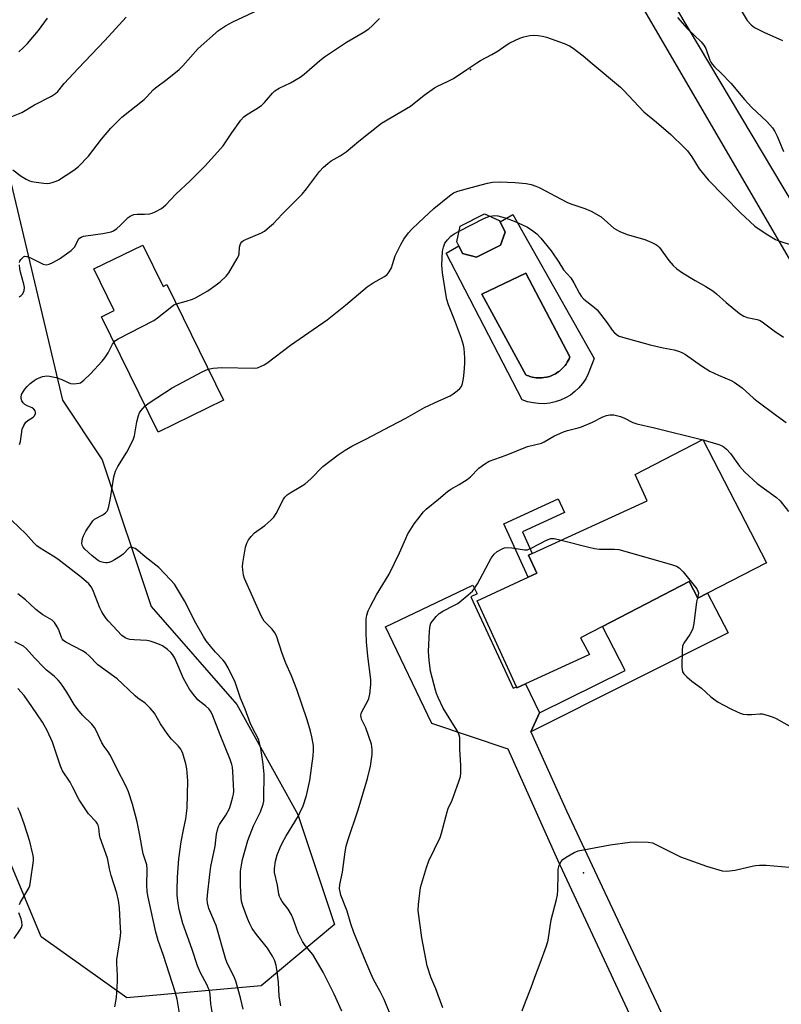
# Model space of a CAD drawing. Units: inches. Extents: x 1303764 to 1309765, y 541448 to 545448.
# Drawn here: x 1309257 to 1309517, y 542146 to 542482 of the extents above; entities that cross this region are included whole.
import ezdxf

# ---------------------------------------------------------------- set-up
doc = ezdxf.new("R2010")
doc.units = ezdxf.units.IN
doc.header["$MEASUREMENT"] = 0
for name, color, linetype in [('BLDG-Footprint', 5, 'Continuous'), ('CULTRL-Pad', 6, 'Continuous'), ('CULTRL-Swimming Pool in Ground', 4, 'Continuous'), ('ELEV-Spot Elevation', 7, 'Continuous'), ('NTRL-Trees', 3, 'Continuous'), ('TRANS-Non Street Sidewalk', 7, 'Continuous'), ('TRANS-Road', 130, 'Continuous'), ('Undefined', 1, 'Continuous')]:
    doc.layers.add(name, color=color, linetype=linetype)

msp = doc.modelspace()

# ---------------------------------------------------------------- linework, layer by layer
at = {"layer": 'BLDG-Footprint'}
for points, elevation in [([(1309420.9, 542404.71), (1309412.74, 542400.59), (1309408.02, 542401.89), (1309406.69, 542404.53), (1309406.02, 542405.87), (1309407.19, 542411.23), (1309415.5, 542415.42), (1309420.51, 542413.17), (1309420.77, 542412.66), (1309422.51, 542409.2)], 482.48), ([(1309299.02, 542404.77), (1309305.95, 542390.62), (1309307.27, 542391.27), (1309326.57, 542351.89), (1309304.3, 542340.98), (1309285, 542380.35), (1309289.33, 542382.47), (1309282.4, 542396.62)], 478.76), ([(1309511.52, 542296.55), (1309491.46, 542286.2), (1309488.14, 542284.49), (1309485.25, 542290.09), (1309455.64, 542274.82), (1309448.23, 542271), (1309451.19, 542265.27), (1309451.03, 542265.18), (1309429.43, 542255.31), (1309426.47, 542253.96), (1309426.32, 542254.28), (1309412.92, 542283.6), (1309430.38, 542291.58), (1309433.31, 542292.92), (1309430.49, 542299.09), (1309431.76, 542299.67), (1309470.94, 542317.59), (1309466.84, 542326.56), (1309489.9, 542338.46)], 486.16)]:
    msp.add_lwpolyline(points, close=True, dxfattribs=dict(at, elevation=elevation))
at = {"layer": 'CULTRL-Pad'}
for points in [[(1309425.12, 542415.17, 0), (1309452.85, 542366.07, 0), (1309450.83, 542360.88, 0), (1309449.94, 542359.19, 0), (1309448.88, 542357.6, 0), (1309447.65, 542356.14, 0), (1309446.27, 542354.83, 0), (1309444.75, 542353.67, 0), (1309443.11, 542352.69, 0), (1309441.38, 542351.9, 0), (1309439.56, 542351.3, 0), (1309437.7, 542350.9, 0), (1309435.8, 542350.71, 0), (1309433.89, 542350.73, 0), (1309432, 542350.95, 0), (1309430.14, 542351.39, 0), (1309428.34, 542352.02, 0), (1309402.39, 542402.05, 0), (1309406.69, 542404.53, 0), (1309408.02, 542401.89, 0), (1309412.74, 542400.6, 0), (1309420.9, 542404.71, 0), (1309422.51, 542409.2, 0), (1309420.77, 542412.66, 0)], [(1309434.97, 542359.51, 0), (1309435.73, 542359.59, 0), (1309436.59, 542359.74, 0), (1309437.12, 542359.88, 0), (1309437.65, 542360.03, 0), (1309438.16, 542360.22, 0), (1309438.87, 542360.52, 0), (1309439.64, 542360.92, 0), (1309440.11, 542361.2, 0), (1309440.57, 542361.51, 0), (1309441, 542361.83, 0), (1309441.59, 542362.33, 0), (1309442.21, 542362.94, 0), (1309442.58, 542363.35, 0), (1309442.92, 542363.77, 0), (1309443.24, 542364.21, 0), (1309443.66, 542364.86, 0), (1309443.97, 542365.43, 0), (1309444.26, 542366.03, 0), (1309444.5, 542366.63, 0), (1309429.5, 542395.21, 0), (1309414.5, 542388.06, 0), (1309429.5, 542360.56, 0), (1309430.02, 542360.33, 0), (1309430.44, 542360.17, 0), (1309430.92, 542360, 0), (1309431.73, 542359.78, 0), (1309432.4, 542359.64, 0), (1309433.07, 542359.55, 0), (1309433.74, 542359.5, 0), (1309434.42, 542359.49, 0)]]:
    msp.add_polyline3d(points, close=True, dxfattribs=at)
at = {"layer": 'CULTRL-Swimming Pool in Ground'}
msp.add_lwpolyline([(1309434.97, 542359.51), (1309434.42, 542359.49), (1309433.74, 542359.5), (1309433.07, 542359.55), (1309432.4, 542359.64), (1309431.73, 542359.78), (1309430.92, 542360), (1309430.44, 542360.17), (1309430.02, 542360.33), (1309429.5, 542360.56), (1309414.5, 542388.06), (1309429.5, 542395.21), (1309444.5, 542366.63), (1309444.26, 542366.03), (1309443.97, 542365.43), (1309443.66, 542364.86), (1309443.24, 542364.21), (1309442.92, 542363.77), (1309442.58, 542363.35), (1309442.21, 542362.94), (1309441.59, 542362.33), (1309441, 542361.83), (1309440.57, 542361.51), (1309440.11, 542361.2), (1309439.64, 542360.92), (1309438.87, 542360.52), (1309438.16, 542360.22), (1309437.65, 542360.03), (1309437.12, 542359.88), (1309436.59, 542359.74), (1309435.73, 542359.59)], close=True, dxfattribs=at)
at = {"layer": 'ELEV-Spot Elevation'}
for p in [(1309410.72, 542464.58, 478.06), (1309449.24, 542190.91, 488.49)]:
    msp.add_point(p, dxfattribs=at)
at = {"layer": 'NTRL-Trees'}
msp.add_lwpolyline([(1309247.73, 542452.44), (1309271.69, 542351.92), (1309285.23, 542331.6), (1309301.9, 542281.6), (1309331.07, 542248.27), (1309351.9, 542210.77), (1309364.4, 542173.27), (1309339.4, 542152.44), (1309293.57, 542148.27), (1309264.4, 542169.1), (1309243.57, 542219.1)], dxfattribs=at)
at = {"layer": 'TRANS-Non Street Sidewalk'}
for points in [[(1309433.31, 542292.92), (1309430.38, 542291.58), (1309422.04, 542309.81), (1309440.56, 542318.28), (1309442.68, 542313.64), (1309428.36, 542307.1), (1309431.76, 542299.67), (1309430.49, 542299.09)], [(1309431.2, 542238.9), (1309434.23, 542245.42), (1309463.35, 542259.87), (1309455.65, 542274.82), (1309485.25, 542290.09), (1309488.14, 542284.49), (1309491.46, 542286.2), (1309498.48, 542272.61)]]:
    msp.add_lwpolyline(points, close=True, dxfattribs=at)
at = {"layer": 'TRANS-Road'}
msp.add_lwpolyline([(1309477.68, 542115.39), (1309440.45, 542195.23), (1309423.57, 542233.04), (1309397.49, 542241.74), (1309381.75, 542274.7), (1309411.51, 542288.91), (1309413, 542285.96), (1309410.76, 542284.92), (1309425.27, 542253.78), (1309426.32, 542254.28), (1309426.47, 542253.96), (1309429.43, 542255.31), (1309434.23, 542245.42), (1309431.2, 542238.9), (1309443.45, 542212.05), (1309475.65, 542143.25)], dxfattribs=at)
msp.add_polyline3d([(1309466.47, 542509.55, 0), (1309528.33, 542405.59, 0), (1309589.15, 542300.27, 0), (1309638.77, 542216.15, 0), (1309639.35, 542215.71, 0), (1309650.33, 542208.18, 0), (1309645.45, 542204, 0), (1309638.29, 542199.5, 0), (1309633.57, 542195.91, 0), (1309633.58, 542204.35, 0), (1309430.32, 542552.85, 0)], dxfattribs=at)
at = {"layer": 'Undefined'}
msp.add_line((1309489.81, 542338.41, 484), (1309489.94, 542338.38, 484), dxfattribs=at)
for points, elevation in [([(1309499.91, 542489.66), (1309505, 542481.28), (1309506.29, 542479.77), (1309507.45, 542478.9), (1309510.62, 542477.23), (1309516.99, 542474.44)], 474), ([(1309254.73, 542430.39), (1309257.6, 542428.27), (1309259.35, 542427.17), (1309260.4, 542426.67), (1309261.24, 542426.44), (1309262.7, 542426.21), (1309265.35, 542425.85), (1309266.52, 542425.77), (1309267.37, 542425.86), (1309268.21, 542426.06), (1309269.58, 542426.52), (1309270.36, 542426.91), (1309275.57, 542430.29), (1309277.16, 542431.55), (1309280.59, 542435.02), (1309284.94, 542440.8), (1309288.12, 542444.53), (1309290.37, 542446.9), (1309291.92, 542448.28), (1309299.52, 542454.37), (1309300.34, 542455.16), (1309302.6, 542457.62), (1309303.41, 542458.37), (1309307.29, 542461.29), (1309311.43, 542464.54), (1309312.66, 542465.81), (1309317.86, 542471.76), (1309324.8, 542477.85), (1309327.19, 542479.43), (1309329.67, 542480.84), (1309340.18, 542485.69)], 474), ([(1309251.57, 542447.37), (1309257.82, 542449.97), (1309262.16, 542452.5), (1309267.92, 542455.52), (1309269.31, 542456.39), (1309270.08, 542457.1), (1309272.3, 542459.74), (1309276.98, 542464.9), (1309286.07, 542474.44), (1309293.34, 542482.34)], 472), ([(1309256.83, 542470.62), (1309258.32, 542471.97), (1309259.75, 542473.38), (1309261.63, 542475.58), (1309263.46, 542477.81), (1309266.61, 542482.08)], 470), ([(1309257.03, 542398.78), (1309257.18, 542399.3), (1309257.46, 542399.78), (1309258, 542400.43), (1309258.41, 542400.77), (1309258.85, 542400.97), (1309259.56, 542400.9), (1309260.58, 542400.49), (1309265.12, 542398.24), (1309266.11, 542398.02), (1309267.17, 542398.21), (1309268.43, 542398.8), (1309270.63, 542400.06), (1309274.6, 542402.85), (1309275.23, 542403.42), (1309275.77, 542404.08), (1309277.16, 542406.69), (1309277.49, 542407.07), (1309278.06, 542407.46), (1309278.79, 542407.74), (1309279.61, 542407.91), (1309285.46, 542408.69), (1309287.14, 542408.98), (1309288.23, 542409.25), (1309289.01, 542409.6), (1309290.23, 542410.43), (1309291.33, 542411.41), (1309294.08, 542414.09), (1309294.76, 542414.62), (1309295.24, 542414.87), (1309296.01, 542415.11), (1309297.08, 542415.28), (1309299.62, 542415.23), (1309301.39, 542415.42), (1309302.23, 542415.66), (1309303.31, 542416.11), (1309305.39, 542417.18), (1309306.86, 542418.44), (1309310.34, 542422.11), (1309315.13, 542426.64), (1309320.18, 542431.61), (1309324.54, 542436.35), (1309326.42, 542438.58), (1309329.34, 542443.02), (1309332.49, 542447.33), (1309333.43, 542448.46), (1309334.33, 542449.16), (1309337.61, 542451.02), (1309339.46, 542452.31), (1309340.5, 542453.33), (1309343.2, 542456.46), (1309344.06, 542457.26), (1309345.53, 542458.25), (1309349.4, 542460.01), (1309352.65, 542461.94), (1309353.99, 542462.96), (1309359.36, 542467.64), (1309360.94, 542468.88), (1309368.4, 542473.87), (1309374.13, 542477.19), (1309376.11, 542478.46), (1309377.23, 542479.41), (1309379.74, 542481.9)], 476), ([(1309481.25, 542482.25), (1309484.5, 542478.5), (1309489.28, 542474.04), (1309490.16, 542472.91), (1309490.88, 542471.68), (1309492.25, 542467.75), (1309492.61, 542467.01), (1309493.09, 542466.34), (1309493.84, 542465.51), (1309496.13, 542463.36), (1309499.45, 542459.96), (1309504.05, 542454.38), (1309506.39, 542451.68), (1309511.63, 542446.8), (1309513.55, 542444.68), (1309514.37, 542443.46), (1309515.23, 542441.9), (1309517.38, 542436.62)], 476), ([(1309310.48, 542384.73), (1309313.8, 542385.59), (1309316, 542386.35), (1309317.05, 542386.81), (1309321.24, 542389.2), (1309324.08, 542391.19), (1309325.45, 542392.26), (1309327.39, 542394.13), (1309328.36, 542395.26), (1309331.2, 542400.13), (1309331.6, 542400.92), (1309331.89, 542401.73), (1309332.04, 542403.99), (1309332.16, 542404.78), (1309332.45, 542405.43), (1309332.81, 542405.86), (1309333.38, 542406.29), (1309334.33, 542406.78), (1309339.51, 542408.89), (1309340.47, 542409.5), (1309342.25, 542410.93), (1309343.53, 542412.08), (1309346.47, 542415.27), (1309353.3, 542422.1), (1309354.83, 542423.95), (1309359.24, 542429.82), (1309360.61, 542431.28), (1309362.1, 542432.56), (1309363.22, 542433.41), (1309366.25, 542435.1), (1309368.37, 542436.46), (1309372.65, 542440.2), (1309380.38, 542446.23), (1309390.22, 542452.12), (1309394.88, 542455.81), (1309398.42, 542458.32), (1309399.43, 542458.89), (1309402.87, 542460.5), (1309404.91, 542461.55), (1309409.44, 542464.62), (1309412.88, 542466.85), (1309414.14, 542467.6), (1309418, 542469.63), (1309420.11, 542470.97), (1309422.88, 542472.88), (1309424.13, 542473.6), (1309427.55, 542475.27), (1309428.91, 542475.7), (1309430.86, 542476.15), (1309432, 542476.24), (1309433.76, 542476.14), (1309435.21, 542475.93), (1309436.58, 542475.55), (1309442.59, 542473.42), (1309444.43, 542472.58), (1309445.67, 542471.87), (1309449.08, 542469.25), (1309452.11, 542466.62), (1309461.78, 542458.59), (1309462.83, 542457.58), (1309469.75, 542450.17), (1309474.09, 542446.58), (1309479, 542442.38), (1309483.63, 542437.89), (1309484.61, 542436.82), (1309486.12, 542434.79), (1309488.56, 542430.74), (1309491.64, 542426.95), (1309502.69, 542415.77), (1309507.61, 542411.22), (1309509.76, 542409.66), (1309511.96, 542408.21), (1309514.67, 542406.69), (1309515.71, 542406.25), (1309520.28, 542404.67)], 478), ([(1309321.36, 542362.51), (1309323.06, 542362.87), (1309325.97, 542363.02), (1309337.03, 542362.82), (1309338.15, 542362.98), (1309339.17, 542363.34), (1309340.38, 542363.94), (1309341.29, 542364.52), (1309349.33, 542370.62), (1309361.89, 542379.26), (1309368.13, 542384.24), (1309375.47, 542390.52), (1309377.58, 542391.88), (1309381.37, 542394.02), (1309382.29, 542394.71), (1309382.96, 542395.58), (1309383.77, 542397.05), (1309384.17, 542398.09), (1309385.06, 542401.03), (1309386.97, 542404.96), (1309388, 542406.74), (1309389.61, 542408.88), (1309390.75, 542410.16), (1309392.95, 542412.37), (1309398.23, 542417.22), (1309403.59, 542421.56), (1309404.95, 542422.52), (1309406.43, 542423.13), (1309410.89, 542424.38), (1309416.44, 542425.82), (1309418.15, 542426.14), (1309420.65, 542426.29), (1309425.89, 542426.07), (1309429.66, 542425.77), (1309431.35, 542425.38), (1309433.01, 542424.84), (1309434.07, 542424.37), (1309443.53, 542419.38), (1309444.91, 542418.85), (1309449.69, 542417.25), (1309451.83, 542416.26), (1309455.16, 542414.38), (1309459.56, 542410.54), (1309460.28, 542410.04), (1309461.59, 542409.36), (1309464.04, 542408.35), (1309470.05, 542406.66), (1309472.51, 542405.64), (1309473.81, 542404.98), (1309474.5, 542404.49), (1309475.1, 542403.9), (1309478.3, 542399.53), (1309479.74, 542397.81), (1309480.98, 542396.6), (1309482.92, 542395.24), (1309487.28, 542392.68), (1309490.9, 542390.67), (1309493.24, 542389.17), (1309494.52, 542388.15), (1309497.81, 542385.14), (1309502.35, 542381.49), (1309503.77, 542380.5), (1309504.96, 542380.03), (1309508.33, 542379.39), (1309509.35, 542379.05), (1309510.53, 542378.31), (1309514.18, 542375.51), (1309517.29, 542373.43)], 480), ([(1309406.81, 542409.52), (1309415.25, 542413.78), (1309416.59, 542414.36), (1309417.37, 542414.58)], 482), ([(1309417.37, 542414.58), (1309418.89, 542414.77), (1309420.03, 542414.68), (1309422.54, 542414), (1309425, 542413.14), (1309426.89, 542412.37), (1309430.11, 542410.82), (1309431.95, 542409.64), (1309433.24, 542408.59), (1309434.63, 542407.1), (1309438.17, 542402.77), (1309440.81, 542398.92), (1309442.36, 542396.34), (1309444.88, 542393.55), (1309445.93, 542391.84), (1309447.78, 542388.25), (1309448.37, 542387.3), (1309449.36, 542386.32), (1309452.98, 542383.46), (1309453.83, 542382.67), (1309457.26, 542378.24), (1309458.96, 542375.71), (1309459.75, 542374.87), (1309460.76, 542374.1), (1309461.4, 542373.77), (1309462.52, 542373.36), (1309471.87, 542370.71), (1309476.38, 542369.72), (1309480.09, 542369.07), (1309481.93, 542368.46), (1309482.94, 542368.02), (1309483.94, 542367.44), (1309489.43, 542363.64), (1309492.28, 542361.79), (1309495.14, 542360.43), (1309499.48, 542358.57), (1309500.53, 542358.03), (1309503.22, 542356.14), (1309507.16, 542352.58), (1309508.3, 542351.65), (1309514.95, 542346.68), (1309518.2, 542344.35)], 482), ([(1309366.9, 542143.77), (1309364.24, 542149.54), (1309360.46, 542157.09), (1309356.93, 542163.05), (1309354.37, 542166.14), (1309353.44, 542167.48), (1309352.02, 542170.44), (1309350.28, 542175.23), (1309349.69, 542176.57), (1309348.55, 542178.54), (1309346.58, 542181.11), (1309345.94, 542182.09), (1309345.62, 542182.86), (1309345.4, 542183.66), (1309344.97, 542186.71), (1309343.96, 542190.95), (1309343.92, 542192.34), (1309344.28, 542194.91), (1309344.85, 542197.02), (1309345.8, 542199.46), (1309346.52, 542201.03), (1309347.79, 542203.27), (1309352.04, 542210.28), (1309352.6, 542211.32), (1309353.69, 542213.72), (1309354.86, 542217.26), (1309355.97, 542222.3), (1309357.14, 542230.8), (1309357.22, 542232.51), (1309357.18, 542234.21), (1309356.67, 542237.25), (1309356.21, 542239.17), (1309355.05, 542242.99), (1309351.51, 542253.3), (1309349.73, 542258.01), (1309347.83, 542262.32), (1309346.53, 542265.65), (1309344.59, 542271.68), (1309344.07, 542272.67), (1309343.1, 542273.94), (1309340.42, 542276.66), (1309339.94, 542277.37), (1309339.42, 542278.43), (1309333.68, 542291.21), (1309333.39, 542292.35), (1309333.09, 542294.09), (1309333.04, 542295.26), (1309333.12, 542296.42), (1309334.07, 542301.86), (1309334.47, 542303.16), (1309335.03, 542304.36), (1309335.92, 542305.5), (1309337.15, 542306.75), (1309340.65, 542309.27), (1309342.62, 542311.02), (1309343.64, 542312.06), (1309344.43, 542313.27), (1309346.97, 542318.19), (1309347.47, 542318.88), (1309348.26, 542319.69), (1309349.22, 542320.37), (1309352.84, 542322.49), (1309354.35, 542323.45), (1309356.25, 542325.15), (1309360.38, 542329.28), (1309365.58, 542333.28), (1309368, 542334.88), (1309370.23, 542336.21), (1309374.81, 542338.48), (1309383.67, 542343.21), (1309388.71, 542345.8), (1309395, 542349.38), (1309399.96, 542351.73), (1309403.82, 542353.41), (1309404.8, 542354.05), (1309406.2, 542355.12), (1309407.07, 542355.88), (1309407.6, 542356.52), (1309407.97, 542357.58), (1309408.28, 542359.33), (1309408.53, 542361.36), (1309408.78, 542364.37), (1309408.81, 542366.37), (1309408.57, 542369.5), (1309408.29, 542370.63), (1309407.58, 542372.87), (1309405.28, 542379.32), (1309403.22, 542384.4), (1309402.66, 542386.24), (1309402.26, 542388.19), (1309401.17, 542395.28), (1309400.99, 542396.69), (1309400.95, 542397.87), (1309401.1, 542402.65), (1309401.44, 542404.04), (1309401.99, 542405.36), (1309402.82, 542406.54), (1309404.04, 542407.79), (1309405.16, 542408.58), (1309406.81, 542409.52)], 482), ([(1309256.94, 542387.14), (1309257.65, 542387.54), (1309258.16, 542388.1), (1309258.67, 542389.29), (1309258.79, 542390.34), (1309258.56, 542391.48), (1309257.34, 542395.48), (1309257.12, 542396.6), (1309256.98, 542397.98)], 476), ([(1309289.23, 542371.72), (1309289.73, 542372.23), (1309290.7, 542372.86), (1309302.82, 542379.09), (1309304.03, 542379.95), (1309308.93, 542383.87), (1309309.67, 542384.36), (1309310.48, 542384.73)], 478), ([(1309257.05, 542336.8), (1309257.39, 542337.87), (1309257.95, 542342.03), (1309258.47, 542343.31), (1309259.2, 542344.44), (1309259.83, 542344.96), (1309261.71, 542346.1), (1309262.16, 542346.62), (1309262.45, 542347.37), (1309262.47, 542347.85), (1309262.37, 542348.27), (1309261.96, 542348.83), (1309261.3, 542349.27), (1309259.66, 542350.01), (1309258.89, 542350.45), (1309258.32, 542351.03), (1309257.86, 542351.7), (1309257.58, 542352.44), (1309257.56, 542352.99), (1309257.74, 542353.82), (1309258.23, 542354.78), (1309258.86, 542355.69), (1309259.59, 542356.55), (1309260.63, 542357.56), (1309261.99, 542358.65), (1309262.73, 542359.11), (1309263.5, 542359.46), (1309264.82, 542359.94), (1309265.63, 542360.12), (1309266.34, 542360.15), (1309267.31, 542360.06), (1309269.56, 542359.64), (1309271.45, 542358.97), (1309273.67, 542357.88), (1309274.44, 542357.63), (1309275.31, 542357.53), (1309276.47, 542357.54), (1309277.31, 542357.66), (1309277.81, 542357.86), (1309278.93, 542358.68), (1309281.22, 542360.83), (1309285.25, 542365.21), (1309286.12, 542366.37), (1309287.19, 542368.06), (1309288.77, 542371.02), (1309289.23, 542371.72)], 478), ([(1309299.89, 542349.98), (1309301.19, 542350.96), (1309309.03, 542356.1), (1309319.44, 542361.66), (1309321.36, 542362.51)], 480), ([(1309346.12, 542145.61), (1309345.55, 542148.92), (1309345.32, 542153.56), (1309344.84, 542157.27), (1309344.47, 542159.32), (1309343.99, 542160.95), (1309343.22, 542162.48), (1309341.54, 542165.17), (1309337.75, 542169.84), (1309336.33, 542171.91), (1309335.53, 542173.49), (1309334.76, 542175.36), (1309333.09, 542179.66), (1309332.67, 542181.21), (1309332.52, 542182.53), (1309332.28, 542186.5), (1309332.38, 542191.47), (1309332.62, 542193.45), (1309333.03, 542195.39), (1309334.78, 542201.87), (1309336.78, 542206.85), (1309339.18, 542211.66), (1309340.06, 542214.29), (1309340.25, 542215.33), (1309340.33, 542216.35), (1309340.38, 542224.49), (1309340.09, 542227.87), (1309339.54, 542231.78), (1309339.14, 542233.76), (1309338.54, 542236.04), (1309338.1, 542237.09), (1309336.6, 542239.86), (1309335.6, 542241.98), (1309333.88, 542246.68), (1309332.31, 542250.39), (1309330.56, 542255.81), (1309328.11, 542260.68), (1309326.97, 542262.6), (1309326.26, 542263.48), (1309323.84, 542266.06), (1309322.09, 542268.06), (1309320.65, 542269.95), (1309319.69, 542271.39), (1309317.14, 542275.98), (1309313.2, 542283.54), (1309309.81, 542289.19), (1309308.52, 542290.76), (1309304.5, 542294.89), (1309299.8, 542298.58), (1309297.33, 542300.73), (1309296.41, 542301.33), (1309295.47, 542301.76), (1309294.82, 542301.83), (1309294.4, 542301.62), (1309292.37, 542299.4), (1309291.42, 542298.72), (1309289.41, 542297.5), (1309288.39, 542296.93), (1309287.6, 542296.6), (1309287.05, 542296.48), (1309286.47, 542296.47), (1309285.6, 542296.57), (1309284.74, 542296.78), (1309284.22, 542297.01), (1309283.51, 542297.48), (1309281.71, 542298.96), (1309279.24, 542301.18), (1309278.73, 542301.79), (1309278.38, 542302.47), (1309278.3, 542303.21), (1309278.37, 542303.98), (1309278.55, 542304.74), (1309278.89, 542305.7), (1309279.66, 542307.25), (1309281.52, 542310.15), (1309282.03, 542310.82), (1309282.64, 542311.39), (1309285.38, 542312.87), (1309286.3, 542313.51), (1309286.86, 542314.1), (1309287.11, 542314.58), (1309287.46, 542315.67), (1309288.08, 542318.54), (1309289.2, 542325.81), (1309289.78, 542327.77), (1309290.54, 542329.31), (1309293.57, 542334.19), (1309295.79, 542338.43), (1309296.24, 542339.77), (1309297, 542344.48), (1309297.53, 542346.73), (1309297.96, 542347.65), (1309298.38, 542348.31), (1309299.89, 542349.98)], 480), ([(1309384.39, 542140.21), (1309381.29, 542147.74), (1309379.9, 542150.5), (1309377.69, 542154.56), (1309376.73, 542156.57), (1309375.13, 542160.31), (1309370.98, 542170.54), (1309369.94, 542173.46), (1309368.62, 542177.79), (1309366.56, 542183.29), (1309366.25, 542184.38), (1309366.1, 542185.45), (1309366.22, 542186.87), (1309367.11, 542191.07), (1309367.94, 542198.02), (1309368.28, 542199.97), (1309368.87, 542201.95), (1309372.38, 542212.37), (1309375.57, 542223.07), (1309376.6, 542227.22), (1309377.19, 542231.21), (1309377.24, 542232.88), (1309376.91, 542234.72), (1309375.05, 542240.25), (1309373.58, 542243.22), (1309373.39, 542243.95), (1309373.34, 542244.44), (1309373.46, 542245.22), (1309373.76, 542245.99), (1309375.59, 542249.27), (1309376.07, 542250.3), (1309376.37, 542251.75), (1309376.75, 542255.01), (1309376.74, 542256.74), (1309375.72, 542264.74), (1309375.25, 542269.63), (1309375.1, 542272.73), (1309375.15, 542277.27), (1309375.37, 542278.72), (1309375.79, 542280.12), (1309376.58, 542281.7), (1309378.72, 542285.57), (1309382.98, 542292.63), (1309386.46, 542299.95), (1309388.61, 542304.81), (1309389.26, 542306.11), (1309391.5, 542309.82), (1309392.72, 542311.42), (1309394.72, 542313.84), (1309395.63, 542314.78), (1309399.75, 542318.13), (1309402.83, 542320.77), (1309403.99, 542321.62), (1309406.82, 542323.14), (1309409.53, 542324.84), (1309410.65, 542325.78), (1309413.56, 542328.74), (1309415.59, 542330.22), (1309417.03, 542331.08), (1309422.86, 542333.21), (1309430.16, 542336.08), (1309434.84, 542337.23), (1309435.79, 542337.68), (1309439.1, 542339.63), (1309442.37, 542341.1), (1309443.77, 542341.59), (1309447.43, 542342.44), (1309448.52, 542342.81), (1309452.25, 542344.41), (1309455.83, 542346.22), (1309457.08, 542346.68), (1309458.18, 542346.88), (1309459.58, 542346.87), (1309461.79, 542346.31), (1309463.13, 542345.77), (1309465.99, 542344.35), (1309467.41, 542343.84), (1309473.35, 542342.48), (1309489.81, 542338.41)], 484), ([(1309489.94, 542338.38), (1309491.44, 542337.99), (1309495.34, 542336.76), (1309496.42, 542336.35), (1309497.14, 542335.93), (1309497.96, 542335.19), (1309499.27, 542333.72), (1309502.39, 542329.44), (1309503.22, 542328.37), (1309504.17, 542327.33), (1309508.4, 542323.54), (1309515.01, 542318.76), (1309516.21, 542317.62), (1309519, 542314)], 484), ([(1309333.22, 542144.45), (1309332.33, 542148.34), (1309330.72, 542154), (1309330.05, 542155.64), (1309327.91, 542159.87), (1309327.28, 542161.39), (1309324, 542172.89), (1309323.3, 542174.74), (1309321.54, 542178.71), (1309321.06, 542180.65), (1309320.98, 542181.8), (1309321.05, 542183.27), (1309321.83, 542190.3), (1309322.26, 542193.02), (1309323.7, 542199.97), (1309324.19, 542204.04), (1309324.46, 542205.5), (1309324.82, 542206.63), (1309325.18, 542207.36), (1309327.34, 542210.5), (1309328.55, 542212.85), (1309329.03, 542214.24), (1309329.73, 542216.79), (1309329.91, 542217.65), (1309330.02, 542218.73), (1309330, 542220.98), (1309329.76, 542225.41), (1309329.62, 542226.88), (1309329.43, 542227.83), (1309328.86, 542229.46), (1309325.39, 542237.94), (1309322.92, 542244.39), (1309322.18, 542245.83), (1309321.52, 542246.74), (1309320.46, 542247.77), (1309318.46, 542249.22), (1309317.84, 542249.8), (1309316.33, 542251.6), (1309314.91, 542253.48), (1309312.95, 542257.12), (1309309.99, 542263.99), (1309309.29, 542265.17), (1309308.59, 542265.97), (1309307.46, 542266.94), (1309305.77, 542268.17), (1309304.75, 542268.68), (1309302.86, 542269.36), (1309301.51, 542269.8), (1309300.4, 542270.04), (1309296.12, 542270.21), (1309294.67, 542270.43), (1309293.82, 542270.64), (1309293.01, 542270.94), (1309291.88, 542271.73), (1309287.32, 542276.6), (1309286.59, 542277.48), (1309285.62, 542278.86), (1309285.05, 542279.83), (1309284.44, 542281.12), (1309282.04, 542287.28), (1309281.43, 542288.31), (1309280.61, 542289.29), (1309278.13, 542291.49), (1309270.1, 542297.76), (1309268.53, 542298.79), (1309264.03, 542301.45), (1309262.9, 542302.27), (1309261.89, 542303.26), (1309259.19, 542306.4), (1309254.4, 542310.89)], 478), ([(1309401.29, 542144.87), (1309398.87, 542151.36), (1309397.16, 542155.33), (1309395.88, 542159.17), (1309394.08, 542168.72), (1309392.92, 542178.07), (1309393.01, 542180.1), (1309393.69, 542185.89), (1309395.68, 542192.73), (1309396.49, 542194.92), (1309400.39, 542202.96), (1309400.82, 542204.36), (1309402.73, 542211.67), (1309403.13, 542212.75), (1309404.44, 542215.68), (1309406.73, 542222.05), (1309407.25, 542223.73), (1309407.39, 542224.89), (1309407.36, 542227.56), (1309407.09, 542232.93), (1309407.11, 542236.18), (1309407.03, 542237.01), (1309406.86, 542237.74), (1309406.58, 542238.47), (1309406.03, 542239.49), (1309401.41, 542246.97), (1309399.68, 542250.64), (1309399.11, 542251.97), (1309398.75, 542253.08), (1309397.07, 542259.58), (1309396.58, 542263.38), (1309396.36, 542266.31), (1309396.68, 542273.36), (1309396.9, 542275.09), (1309397.23, 542275.91), (1309397.7, 542276.63), (1309399, 542278.21), (1309400.02, 542279.24), (1309401.29, 542280.07), (1309405.06, 542281.91), (1309406.34, 542282.65), (1309409.81, 542285.45), (1309411.34, 542286.84), (1309412.2, 542287.94), (1309413.11, 542289.37), (1309417.73, 542298.11), (1309418.73, 542299.43), (1309419.77, 542300.33), (1309421.53, 542301.29), (1309422.32, 542301.59), (1309422.86, 542301.69), (1309424.82, 542301.58), (1309429.07, 542300.91), (1309430.14, 542300.97), (1309431.59, 542301.55), (1309436.64, 542304.21), (1309438.07, 542304.76), (1309438.59, 542304.81), (1309439.16, 542304.77), (1309441.63, 542304.19)], 486), ([(1309441.63, 542304.19), (1309450.96, 542301.79), (1309452.97, 542301.34), (1309454.68, 542301.2), (1309459.75, 542301.2), (1309461.22, 542301.03), (1309479.17, 542295.92), (1309480.85, 542295.38), (1309481.81, 542294.81), (1309483.2, 542293.46), (1309487.77, 542287.59), (1309488.15, 542286.89), (1309488.33, 542286.25), (1309488.28, 542285.53), (1309488.07, 542284.62)], 486), ([(1309322.63, 542143.48), (1309322.25, 542146.3), (1309321.99, 542149.53), (1309321.74, 542150.75), (1309321.46, 542151.52), (1309320.84, 542152.82), (1309318.67, 542156.82), (1309317.68, 542159.24), (1309315.91, 542164.78), (1309312.65, 542173.59), (1309311.45, 542178.42), (1309311.04, 542180.42), (1309310.75, 542183.27), (1309310.7, 542185.02), (1309310.87, 542189.44), (1309311.34, 542195.61), (1309312.1, 542201.39), (1309312.88, 542205.56), (1309313.73, 542209.33), (1309314.17, 542212.89), (1309314.39, 542222.25), (1309314.06, 542226.28), (1309313.74, 542227.97), (1309312.69, 542231.55), (1309312.36, 542232.34), (1309311.95, 542233.06), (1309311.1, 542234.16), (1309308.77, 542236.44), (1309307.57, 542237.98), (1309305.05, 542241.64), (1309303.02, 542245.24), (1309301.54, 542247.03), (1309299.88, 542248.64), (1309297.36, 542250.44), (1309296.49, 542251.15), (1309292.17, 542255.32), (1309290.35, 542256.94), (1309283.74, 542261.74), (1309280.79, 542264.78), (1309279.76, 542265.71), (1309278.52, 542266.48), (1309272.87, 542269.43), (1309272.02, 542270.04), (1309271.55, 542270.59), (1309271.29, 542271.06), (1309270.38, 542273.71), (1309269.92, 542274.74), (1309268.95, 542276.16), (1309268.15, 542276.95), (1309264.98, 542278.79), (1309263.61, 542279.75), (1309262.55, 542280.64), (1309260.59, 542282.56), (1309259.07, 542283.9), (1309256.52, 542285.93)], 476), ([(1309488.07, 542284.62), (1309487.75, 542283.23), (1309486.82, 542275.78), (1309486.47, 542274.08), (1309486.15, 542273.32), (1309485.47, 542272.1), (1309483.34, 542269.12), (1309483.11, 542268.63), (1309482.98, 542268.08), (1309482.86, 542266.63), (1309482.74, 542260.98), (1309482.78, 542260.12), (1309482.97, 542259.32), (1309483.41, 542258.67), (1309484.41, 542257.7), (1309486.16, 542256.23), (1309489.44, 542253.79), (1309492.59, 542250.85), (1309493.46, 542250.12), (1309495.1, 542249.07), (1309496.81, 542248.09), (1309499.64, 542246.66), (1309502.53, 542245.32), (1309503.61, 542244.99), (1309505.01, 542244.86), (1309506.43, 542244.86), (1309509.27, 542245.05), (1309510.11, 542245.02), (1309512.1, 542244.54), (1309513.77, 542243.97), (1309514.85, 542243.5), (1309521.9, 542239.52)], 486), ([(1309311.59, 542143.02), (1309310.79, 542147.88), (1309310.1, 542150.4), (1309306.11, 542162.74), (1309304.32, 542167.85), (1309303.53, 542170.66), (1309300.89, 542182.61), (1309300.54, 542184.51), (1309300.42, 542186.57), (1309300.5, 542192.18), (1309300.36, 542193.6), (1309300.09, 542194.66), (1309299.17, 542197.39), (1309297.96, 542204.31), (1309297.07, 542208.23), (1309295.53, 542214.32), (1309294.12, 542218.44), (1309293.36, 542220.32), (1309290.03, 542226.62), (1309287.99, 542230.83), (1309287.22, 542232.06), (1309285.84, 542233.95), (1309285.13, 542235.18), (1309283.21, 542239.4), (1309282.56, 542240.38), (1309281.63, 542241.53), (1309278.52, 542244.56), (1309276.87, 542246.56), (1309275.71, 542248.21), (1309273.14, 542252.47), (1309271.85, 542254.45), (1309271, 542255.67), (1309270.26, 542256.54), (1309268.83, 542257.86), (1309266.25, 542259.94), (1309265.4, 542260.71), (1309262.16, 542264.09), (1309259.43, 542267.22), (1309258.34, 542268.12), (1309255.44, 542269.56)], 474), ([(1309289.57, 542145.18), (1309290.03, 542148.37), (1309290.4, 542153.83), (1309290.39, 542155.96), (1309290.19, 542159.98), (1309290.21, 542161.41), (1309291.29, 542168.55), (1309291.51, 542170.6), (1309291.5, 542172.08), (1309291.15, 542178.91), (1309290.8, 542181.46), (1309290.24, 542184.01), (1309288.24, 542190), (1309287.67, 542192.2), (1309287.24, 542194.71), (1309286.97, 542195.83), (1309284.56, 542202.81), (1309284.31, 542203.95), (1309284.02, 542206.27), (1309283.82, 542207.1), (1309283.6, 542207.59), (1309283.11, 542208.28), (1309280.52, 542211.03), (1309279.35, 542212.65), (1309277.41, 542215.76), (1309275.14, 542220.22), (1309274.27, 542221.79), (1309271.69, 542225.64), (1309271.02, 542227.25), (1309268.27, 542235.42), (1309266.46, 542239.42), (1309264.86, 542242.27), (1309261.28, 542247.57), (1309258.58, 542251.26), (1309256.41, 542253.67)], 472), ([(1309256.98, 542180.12), (1309257.36, 542180.91), (1309260.19, 542185.65), (1309260.5, 542186.44), (1309260.79, 542187.89), (1309261.77, 542194.96), (1309261.78, 542196.12), (1309261.59, 542197.27), (1309260.51, 542201.55), (1309258.58, 542207.55), (1309257.11, 542211.66), (1309256.52, 542212.98)], 470), ([(1309428.26, 542143.92), (1309429.38, 542146.89), (1309431.42, 542151.81), (1309432.56, 542155.35), (1309434.45, 542160.15), (1309436.6, 542165.99), (1309437.21, 542167.91), (1309438.22, 542174.92), (1309439.96, 542181.75), (1309440.3, 542183.36), (1309440.42, 542185.03), (1309440.51, 542190.47), (1309440.6, 542192.14), (1309440.95, 542193.5), (1309441.57, 542194.77), (1309442.1, 542195.41), (1309443.26, 542196.23), (1309446.06, 542197.82), (1309447.39, 542198.34), (1309458.27, 542200.44), (1309464.94, 542201.32), (1309467.25, 542201.47), (1309471.28, 542201.32), (1309472.69, 542201.07), (1309474.32, 542200.35), (1309480.87, 542196.97), (1309482.19, 542196.39), (1309491.13, 542193.17), (1309496.49, 542191.61), (1309497.92, 542191.5), (1309500.83, 542191.78), (1309507.09, 542193.25), (1309507.95, 542193.4), (1309509.12, 542193.49), (1309511.49, 542193.47), (1309519.25, 542192.84)], 488), ([(1309255.17, 542168.49), (1309257.19, 542171.3), (1309257.75, 542172.31), (1309257.91, 542173.1), (1309257.85, 542174.18), (1309257.58, 542175.24), (1309256.8, 542177.25)], 470)]:
    msp.add_lwpolyline(points, dxfattribs=dict(at, elevation=elevation))

doc.saveas('drawing.dxf')
